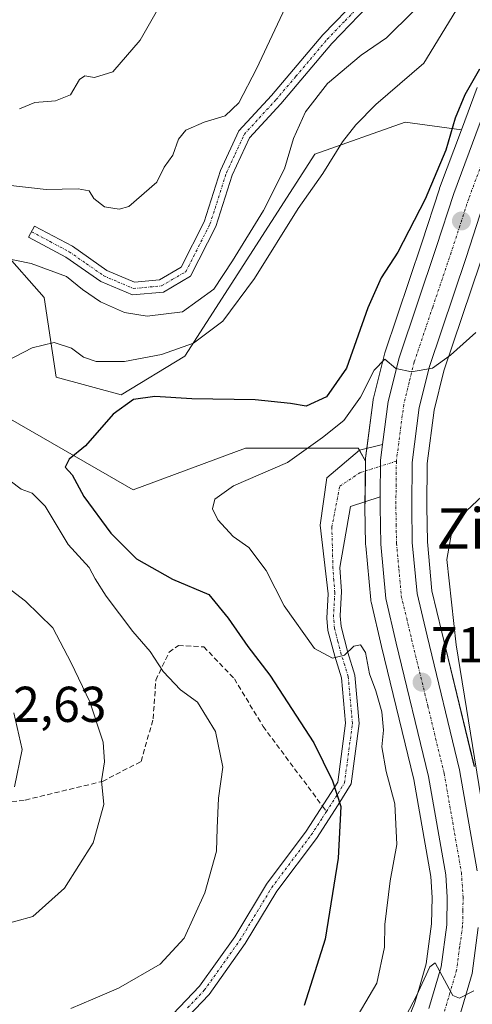
# Model space of a CAD drawing. Units: metres. Extents: x 610969 to 614423, y 4722381 to 4724750.
# Drawn here: x 614194 to 614284, y 4723260 to 4723455 of the extents above; entities that cross this region are included whole.
import ezdxf
from ezdxf.enums import TextEntityAlignment as Align

# ---------------------------------------------------------------- set-up
doc = ezdxf.new("R2010")
doc.units = ezdxf.units.M
doc.header["$MEASUREMENT"] = 0
doc.linetypes.add('TRAZO_Y_PUNTO', pattern=[1, 0.5, -0.25, 0, -0.25])
doc.linetypes.add('TRAZOSX2', pattern=[1.5, 1, -0.5])
for name, color, linetype, lineweight in [('Camino', 19, 'Continuous', 0), ('Camino Cxs', 19, 'Continuous', 0), ('Camino eje', 39, 'TRAZO_Y_PUNTO', 13), ('Carretera de calzada única', 19, 'Continuous', 13), ('Carretera de calzada única Cxs', 19, 'Continuous', 13), ('Carretera de calzada única eje', 19, 'TRAZO_Y_PUNTO', 0), ('Carátula', 7, 'Continuous', 5), ('Cultivos herbáceos CxS', 92, 'Continuous', 0), ('Curva de nivel maestra', 36, 'Continuous', 30), ('Curva de nivel normal', 36, 'Continuous', 0), ('Matorral', 135, 'Continuous', 0), ('Matorral CxS', 135, 'Continuous', 0), ('Núcleo urbano', 19, 'Continuous', 0), ('Núcleo urbano CxS', 19, 'Continuous', 0), ('Punto de cota en terreno', 7, 'Continuous', 0), ('Rótulo de punto de cota en terreno', 19, 'Continuous', 0), ('Senda', 19, 'TRAZOSX2', 0), ('Texto cartográfico', 19, 'Continuous', 0)]:
    doc.layers.add(name, color=color, linetype=linetype, lineweight=lineweight)
doc.styles.add('Arial', font='txt', dxfattribs={"height": 0.2})

# ---------------------------------------------------------------- blocks, each defined once
blk = doc.blocks.new('*U157')
at = {"layer": 'Cultivos herbáceos CxS', "color": 92, "linetype": 'Continuous', "lineweight": 0}
for points in [[(614190.53, 4723409.63, 735.56), (614198.97, 4723400.14, 732.44), (614201.3, 4723384.31, 727.89), (614214.25, 4723380.78, 725.66), (614226.86, 4723388.48, 728.37), (614252.73, 4723428.61, 731.52), (614270.66, 4723434.93, 727.66), (614281.83, 4723433.46, 723.97), (614277.5, 4723421.83, 723.92), (614277.47, 4723421.72, 723.89), (614273.97, 4723411.01, 723), (614266.6, 4723389.12, 719.95), (614266.53, 4723388.88, 719.92), (614264.37, 4723380.15, 719.63), (614264.33, 4723379.95, 719.58), (614264.3, 4723379.81, 719.55), (614262.8, 4723368.19, 717.99), (614262.78, 4723367.85, 718), (614262.78, 4723367.62, 718.01), (614261.34, 4723370.18, 718.01), (614238.97, 4723370.18, 721.8), (614216.6, 4723361.93, 722.62), (614211.46, 4723364.88, 723.62), (614185.19, 4723379.97, 729.28)], [(614284.4, 4723306.97, 714.91), (614277.92, 4723333.63, 715.5), (614275.98, 4723341.83, 716.04), (614275.07, 4723351.59, 716.19), (614274.96, 4723358.59, 717.11), (614275.05, 4723367.15, 718.01), (614276.41, 4723377.71, 719), (614278.34, 4723385.56, 719.58), (614285.63, 4723407.15, 721.35)]]:
    blk.add_polyline3d(points, dxfattribs=at)
blk = doc.blocks.new('*U164')
at = {"layer": 'Matorral CxS', "color": 135, "linetype": 'Continuous', "lineweight": 0}
for points in [[(614284.95, 4723441.83, 724.73), (614281.83, 4723433.46, 723.97), (614270.66, 4723434.93, 727.66), (614252.73, 4723428.61, 731.52), (614226.86, 4723388.48, 728.37), (614214.25, 4723380.78, 725.66), (614201.3, 4723384.31, 727.89), (614198.97, 4723400.14, 732.44), (614190.53, 4723409.63, 735.56)], [(614185.19, 4723379.97, 729.28), (614211.46, 4723364.88, 723.62), (614216.6, 4723361.93, 722.62), (614238.97, 4723370.18, 721.8), (614261.34, 4723370.18, 718.01), (614262.78, 4723367.62, 718.01), (614262.67, 4723358.58, 717.39), (614262.67, 4723358.51, 717.37), (614262.8, 4723351.04, 716.18), (614262.81, 4723350.81, 716.15), (614263.81, 4723340.04, 716.7), (614263.85, 4723339.8, 716.71), (614263.88, 4723339.63, 716.72), (614265.97, 4723330.77, 717.05), (614272.38, 4723304.37, 716.28), (614275.73, 4723285.08, 715.65), (614276.03, 4723280.89, 715.36), (614275.92, 4723275.7, 715.31), (614274.84, 4723267.76, 715.44), (614273.34, 4723262.64, 715.5), (614272.54, 4723259.89, 715.03), (614270.23, 4723254.34, 714.92)]]:
    blk.add_polyline3d(points, dxfattribs=at)
blk = doc.blocks.new('*U166')
at = {"layer": 'Núcleo urbano CxS', "color": 19, "linetype": 'Continuous', "lineweight": 0}
for points in [[(614285.63, 4723407.15, 721.35), (614278.34, 4723385.56, 719.58), (614276.41, 4723377.71, 719), (614275.05, 4723367.15, 718.01), (614274.96, 4723358.59, 717.11), (614275.07, 4723351.59, 716.19), (614275.98, 4723341.83, 716.04), (614277.92, 4723333.63, 715.5), (614284.4, 4723306.97, 714.91)], [(614270.23, 4723254.34, 714.92), (614272.54, 4723259.89, 715.03), (614273.34, 4723262.64, 715.5), (614274.84, 4723267.76, 715.44), (614275.92, 4723275.7, 715.31), (614276.03, 4723280.89, 715.36), (614275.73, 4723285.08, 715.65), (614272.38, 4723304.37, 716.28), (614265.97, 4723330.77, 717.05), (614263.88, 4723339.63, 716.72), (614263.85, 4723339.8, 716.71), (614263.81, 4723340.04, 716.7), (614262.81, 4723350.81, 716.15), (614262.8, 4723351.04, 716.18), (614262.67, 4723358.51, 717.37), (614262.67, 4723358.58, 717.39), (614262.78, 4723367.62, 718.01), (614262.78, 4723367.85, 718), (614262.8, 4723368.19, 717.99), (614264.3, 4723379.81, 719.55), (614264.33, 4723379.95, 719.58), (614264.37, 4723380.15, 719.63), (614266.53, 4723388.88, 719.92), (614266.6, 4723389.12, 719.95), (614273.97, 4723411.01, 723), (614277.47, 4723421.72, 723.89), (614277.5, 4723421.83, 723.92), (614281.83, 4723433.46, 723.97), (614284.95, 4723441.83, 724.73)]]:
    blk.add_polyline3d(points, dxfattribs=at)
blk = doc.blocks.new('*U178')
at = {"layer": 'Curva de nivel normal', "color": 36, "linetype": 'Continuous', "lineweight": 0}
for points in [[(614248.38, 4723461.1, 740), (614241.12, 4723445.53, 740), (614237.64, 4723438.77, 740), (614234.88, 4723436.24, 740), (614230.71, 4723434.92, 740), (614227.1, 4723433.34, 740), (614225.66, 4723431.6, 740), (614224.5, 4723428.4, 740), (614222.78, 4723426.04, 740), (614221.34, 4723423.06, 740), (614215.73, 4723418.21, 740), (614213.82, 4723417.65, 740), (614210.9, 4723418.15, 740), (614208.79, 4723419.8, 740), (614207.86, 4723421.28, 740), (614205.68, 4723421.72, 740), (614199.33, 4723421.6, 740), (614191.11, 4723422.52, 740)], [(614192.9, 4723317.61, 740), (614194.58, 4723310.29, 740), (614193.04, 4723302.92, 740)]]:
    blk.add_polyline3d(points, dxfattribs=at)
blk = doc.blocks.new('*U187')
at = {"layer": 'Curva de nivel normal', "color": 36, "linetype": 'Continuous', "lineweight": 0}
blk.add_polyline3d([(614284.7, 4723393.16, 720), (614279.69, 4723388.66, 720), (614276.07, 4723386.1, 720), (614271.94, 4723385.34, 720), (614268.77, 4723386.04, 720), (614266.59, 4723387.86, 720), (614264.48, 4723385.68, 720), (614261.81, 4723380.31, 720), (614258.48, 4723375.69, 720), (614254.26, 4723372.32, 720), (614247.26, 4723367.34, 720), (614236.58, 4723362.69, 720), (614232.82, 4723360.05, 720), (614232.39, 4723358.11, 720), (614233.42, 4723355.96, 720), (614236.52, 4723352.66, 720), (614239.62, 4723350.44, 720), (614243.03, 4723345.86, 720), (614246.63, 4723338.88, 720), (614252.62, 4723330.4, 720), (614256.19, 4723328.49, 720), (614258.59, 4723329.07, 720), (614260.46, 4723330.83, 720), (614261.79, 4723331.12, 720), (614262.77, 4723329.58, 720), (614263.54, 4723325.35, 720), (614264.8, 4723321.95, 720), (614265.99, 4723317.8, 720), (614266.38, 4723314.19, 720), (614266.04, 4723310.85, 720), (614266.85, 4723305.94, 720), (614268.61, 4723299.55, 720), (614269, 4723291.44, 720), (614267.68, 4723284.21, 720), (614266.63, 4723275.58, 720), (614266.55, 4723271.08, 720), (614265.04, 4723263.9, 720), (614259.81, 4723255.01, 720)], dxfattribs=at)
blk = doc.blocks.new('*U190')
at = {"layer": 'Curva de nivel normal', "color": 36, "linetype": 'Continuous', "lineweight": 0}
blk.add_polyline3d([(614267.42, 4723563.85, 745), (614265.59, 4723552.24, 745), (614260.67, 4723530.76, 745), (614258.19, 4723519.57, 745), (614255.6, 4723511.39, 745), (614254.52, 4723507.81, 745), (614252.5, 4723504.05, 745), (614249.82, 4723498.48, 745), (614246.83, 4723494.06, 745), (614241.72, 4723488.73, 745), (614235.36, 4723479.39, 745), (614232.25, 4723474.17, 745), (614227.28, 4723467.52, 745), (614217.99, 4723451.26, 745), (614212.61, 4723444.96, 745), (614208.97, 4723443.83, 745), (614207.05, 4723444.18, 745), (614205.98, 4723443.42, 745), (614204.2, 4723440.41, 745), (614201.2, 4723439.18, 745), (614197.09, 4723438.88, 745), (614194.06, 4723437.61, 745)], dxfattribs=at)
blk = doc.blocks.new('*U205')
at = {"layer": 'Curva de nivel normal', "color": 36, "linetype": 'Continuous', "lineweight": 0}
for points in [[(614286.98, 4723361.62, 715), (614282.82, 4723357.74, 715), (614279.84, 4723353.28, 715), (614278.94, 4723348.09, 715), (614280.77, 4723331.14, 715), (614286.1, 4723298.48, 715)], [(614284.33, 4723262.41, 715), (614281.45, 4723260.94, 715), (614280.1, 4723261.47, 715), (614279.42, 4723262.75, 715), (614276.6, 4723267.97, 715), (614275.56, 4723267.15, 715), (614272.9, 4723261.41, 715), (614266.72, 4723249.69, 715)]]:
    blk.add_polyline3d(points, dxfattribs=at)
blk = doc.blocks.new('*U215')
at = {"layer": 'Curva de nivel normal', "color": 36, "linetype": 'Continuous', "lineweight": 0}
for points in [[(614272.26, 4723456.97, 735), (614266.92, 4723451.68, 735), (614261.92, 4723448.25, 735), (614255.26, 4723442.64, 735), (614250.88, 4723437.02, 735), (614248.5, 4723431.7, 735), (614246.68, 4723425.69, 735), (614242.52, 4723417.4, 735), (614236.34, 4723407.4, 735), (614232.66, 4723401.78, 735), (614226.41, 4723397.29, 735), (614219.38, 4723396.43, 735), (614214.93, 4723397.13, 735), (614210.11, 4723399.26, 735), (614206.57, 4723401.74, 735), (614203.39, 4723404.29, 735), (614196.37, 4723406.87, 735), (614190.88, 4723408.03, 735)], [(614190.64, 4723343.29, 735), (614195.22, 4723339.82, 735), (614200.68, 4723334.49, 735), (614204.33, 4723327.55, 735), (614208, 4723319.76, 735), (614210.67, 4723311.8, 735), (614210.92, 4723307.84, 735), (614210.35, 4723304.07, 735), (614210.8, 4723299.41, 735), (614208.7, 4723291.75, 735), (614202.96, 4723282.75, 735), (614196.72, 4723277.13, 735), (614189.89, 4723275.27, 735)]]:
    blk.add_polyline3d(points, dxfattribs=at)
blk = doc.blocks.new('*U216')
at = {"layer": 'Curva de nivel normal', "color": 36, "linetype": 'Continuous', "lineweight": 0}
for points in [[(614283.64, 4723461.88, 730), (614274.39, 4723446.65, 730), (614264.83, 4723438.46, 730), (614260.86, 4723434.39, 730), (614258.22, 4723431.02, 730), (614254.29, 4723424.73, 730), (614249.38, 4723417.77, 730), (614240.72, 4723403.88, 730), (614234.46, 4723395.4, 730), (614228.59, 4723391.08, 730), (614222.26, 4723388.78, 730), (614214.92, 4723387.39, 730), (614209.3, 4723387.38, 730), (614206.77, 4723388.29, 730), (614204.36, 4723390.03, 730), (614200.94, 4723391.16, 730), (614196.59, 4723390.09, 730), (614186.42, 4723384.9, 730)], [(614192.2, 4723363.68, 730), (614194.35, 4723362.05, 730), (614196.55, 4723361.25, 730), (614199.13, 4723358.64, 730), (614203.68, 4723351.08, 730), (614207.86, 4723346.49, 730), (614209.08, 4723344.23, 730), (614211.28, 4723340.76, 730), (614216.53, 4723333.76, 730), (614219.98, 4723329.79, 730), (614222.6, 4723325.83, 730), (614226, 4723322.15, 730), (614229.37, 4723319.71, 730), (614232.99, 4723313.89, 730), (614234.44, 4723306.78, 730), (614233.59, 4723300.65, 730), (614233.28, 4723294.72, 730), (614233.18, 4723290.14, 730), (614230.85, 4723281.87, 730), (614226.78, 4723272.86, 730), (614221.96, 4723267.69, 730), (614213.72, 4723262.88, 730), (614208.6, 4723260.69, 730), (614204.24, 4723258.86, 730)]]:
    blk.add_polyline3d(points, dxfattribs=at)
blk = doc.blocks.new('*U222')
at = {"layer": 'Curva de nivel maestra', "color": 36, "linetype": 'Continuous', "lineweight": 30}
blk.add_polyline3d([(614285.45, 4723445.46, 725), (614282.49, 4723440.4, 725), (614280.56, 4723435.74, 725), (614278.74, 4723429.4, 725), (614274.62, 4723419.66, 725), (614269.18, 4723409.12, 725), (614265.9, 4723404, 725), (614263.22, 4723398.07, 725), (614259.03, 4723386.07, 725), (614255.03, 4723380.4, 725), (614251.01, 4723378.55, 725), (614247.91, 4723379.04, 725), (614240.89, 4723379.82, 725), (614228.25, 4723379.98, 725), (614220.92, 4723380.45, 725), (614216.68, 4723379.86, 725), (614212.64, 4723376.96, 725), (614207.18, 4723370.63, 725), (614203.92, 4723367.99, 725), (614203.09, 4723366.42, 725), (614204.48, 4723364.89, 725), (614206.83, 4723360.61, 725), (614212.17, 4723353.3, 725), (614217.29, 4723348.18, 725), (614224.42, 4723344.16, 725), (614231.64, 4723341.14, 725), (614235.52, 4723336.4, 725), (614239.4, 4723330.77, 725), (614243.78, 4723325.07, 725), (614252.52, 4723311.66, 725), (614256.23, 4723304.09, 725), (614257.86, 4723299.02, 725), (614257.38, 4723288.75, 725), (614254.77, 4723272.63, 725), (614250.56, 4723259.46, 725)], dxfattribs=at)
blk = doc.blocks.new('5PATER')
at = {"layer": 'Carátula', "linetype": 'Continuous', "lineweight": 5}
h = blk.add_hatch(color=250, dxfattribs=at)
edge = h.paths.add_edge_path()
edge.add_ellipse((0, 0.01), major_axis=(-1.33, -1.34), ratio=0.999422, start_angle=0, end_angle=360)

msp = doc.modelspace()

# ---------------------------------------------------------------- linework, layer by layer
at = {"layer": 'Camino', "color": 19, "linetype": 'Continuous', "lineweight": 0}
for points in [[(614263.26, 4723457.98, 735.92), (614256.08, 4723450.56, 736.37), (614245.93, 4723438.59, 737.14), (614239.73, 4723431.83, 737.06), (614236.31, 4723424.43, 736.82), (614233.04, 4723414.21, 736.42), (614228.03, 4723404.36, 735.99), (614222.65, 4723401.21, 735.79), (614216.46, 4723400.62, 735.54), (614210.19, 4723403.32, 735.87), (614203.25, 4723408.15, 736.46), (614195.84, 4723412.08, 737.17), (614196.99, 4723414.3, 737.88), (614204.56, 4723410.29, 736.85), (614211.41, 4723405.51, 736.12), (614216.86, 4723403.17, 735.82), (614221.87, 4723403.65, 735.98), (614226.14, 4723406.14, 736.12), (614230.72, 4723415.16, 736.62), (614233.98, 4723425.34, 737.1), (614237.62, 4723433.23, 737.37), (614244.08, 4723440.27, 737.46), (614254.28, 4723452.29, 736.37), (614261.39, 4723459.65, 735.97)], [(614223.15, 4723256.33, 726.14), (614229.79, 4723263.28, 727.47), (614236.79, 4723273.12, 728.13), (614243.12, 4723283.6, 727.54), (614250.97, 4723294.07, 726.4), (614257.28, 4723303.83, 724.59), (614258.83, 4723315.53, 723.03), (614258.01, 4723324.57, 721.02), (614256.68, 4723328.84, 719.68), (614255.29, 4723333.99, 718.64), (614255.08, 4723336.4, 718.02), (614255.34, 4723341.27, 716.86), (614253.74, 4723354.91, 717.09), (614255.08, 4723364.3, 718.18), (614261.57, 4723369.78, 717.93), (614266.18, 4723370.91, 718.71)], [(614266.18, 4723370.91, 718.71), (614265.78, 4723367.81, 718.43), (614265.69, 4723360.5, 717.97)], [(614265.69, 4723360.5, 717.97), (614259.78, 4723358.6, 717.27), (614257.66, 4723346.49, 715.97), (614258.02, 4723341.74, 716.6), (614257.76, 4723336.87, 717.67), (614257.94, 4723334.78, 718.26), (614259.26, 4723329.61, 719.79), (614260.66, 4723325.09, 720.81), (614261.53, 4723315.49, 722.28), (614259.94, 4723303.5, 723.89), (614257.38, 4723299.35, 725.01), (614253.04, 4723292.67, 726.07), (614245.19, 4723282.2, 727.55), (614238.88, 4723271.75, 727.98), (614231.72, 4723261.68, 727.33), (614224.68, 4723254.32, 726.04)]]:
    msp.add_polyline3d(points, dxfattribs=at)
at = {"layer": 'Camino Cxs', "color": 19, "linetype": 'Continuous', "lineweight": 0}
for points in [[(614263.26, 4723457.98, 735.92), (614256.08, 4723450.56, 736.37), (614245.93, 4723438.59, 737.14), (614239.73, 4723431.83, 737.06), (614236.31, 4723424.43, 736.82), (614233.04, 4723414.21, 736.42), (614228.03, 4723404.36, 735.99), (614222.65, 4723401.21, 735.79), (614216.46, 4723400.62, 735.54), (614210.19, 4723403.32, 735.87), (614203.25, 4723408.15, 736.46), (614195.84, 4723412.08, 737.17), (614196.99, 4723414.3, 737.88), (614204.56, 4723410.29, 736.85), (614211.41, 4723405.51, 736.12), (614216.86, 4723403.17, 735.82), (614221.87, 4723403.65, 735.98), (614226.14, 4723406.14, 736.12), (614230.72, 4723415.16, 736.62), (614233.98, 4723425.34, 737.1), (614237.62, 4723433.23, 737.37), (614244.08, 4723440.27, 737.46), (614254.28, 4723452.29, 736.37), (614261.39, 4723459.65, 735.97)], [(614223.15, 4723256.33, 726.14), (614229.79, 4723263.28, 727.47), (614236.79, 4723273.12, 728.13), (614243.12, 4723283.6, 727.54), (614250.97, 4723294.07, 726.4), (614257.28, 4723303.83, 724.59), (614258.83, 4723315.53, 723.03), (614258.01, 4723324.57, 721.02), (614256.68, 4723328.84, 719.68), (614255.29, 4723333.99, 718.64), (614255.08, 4723336.4, 718.02), (614255.34, 4723341.27, 716.86), (614253.74, 4723354.91, 717.09), (614255.08, 4723364.3, 718.18), (614261.57, 4723369.78, 717.93), (614266.18, 4723370.91, 718.71), (614265.78, 4723367.81, 718.43), (614265.69, 4723360.5, 717.97), (614265.69, 4723360.5, 717.97), (614259.78, 4723358.6, 717.27), (614257.66, 4723346.49, 715.97), (614258.02, 4723341.74, 716.6), (614257.76, 4723336.87, 717.67), (614257.94, 4723334.78, 718.26), (614259.26, 4723329.61, 719.79), (614260.66, 4723325.09, 720.81), (614261.53, 4723315.49, 722.28), (614259.94, 4723303.5, 723.89), (614257.38, 4723299.35, 725.01), (614253.04, 4723292.67, 726.07), (614245.19, 4723282.2, 727.55), (614238.88, 4723271.75, 727.98), (614231.72, 4723261.68, 727.33), (614224.68, 4723254.32, 726.04)]]:
    msp.add_polyline3d(points, dxfattribs=at)
at = {"layer": 'Camino eje', "color": 39, "linetype": 'TRAZO_Y_PUNTO', "lineweight": 13}
for points in [[(614196.42, 4723413.19, 737.69), (614200.12, 4723411.23, 736.92), (614203.91, 4723409.22, 736.69), (614207.33, 4723406.83, 736.2), (614210.8, 4723404.42, 736.01), (614213.53, 4723403.25, 735.89), (614216.66, 4723401.9, 735.68), (614222.26, 4723402.43, 735.87), (614224.4, 4723403.68, 736), (614227.09, 4723405.25, 736.05), (614229.59, 4723410.18, 736.34), (614231.88, 4723414.69, 736.5), (614235.15, 4723424.89, 736.96), (614236.86, 4723428.59, 736.93), (614238.68, 4723432.53, 737.21), (614245.01, 4723439.43, 737.24), (614248.97, 4723444.07, 736.84), (614255.18, 4723451.43, 736.37), (614258.74, 4723455.11, 736.17), (614262.33, 4723458.82, 735.95)], [(614255.02, 4723298.01, 725.58), (614257.33, 4723301.59, 724.79), (614258.61, 4723303.67, 724.24), (614260.18, 4723315.51, 722.66), (614259.34, 4723324.83, 720.9), (614258.64, 4723327.09, 720.37), (614257.97, 4723329.23, 719.74), (614257.28, 4723331.8, 719.01), (614256.62, 4723334.39, 718.31), (614256.42, 4723336.64, 717.77), (614256.68, 4723341.51, 716.73), (614256.49, 4723343.96, 716.32), (614256.31, 4723346.34, 716.11), (614256.09, 4723354.46, 716.75), (614257.65, 4723362.62, 717.93), (614261.68, 4723365.31, 718.03), (614265.77, 4723366.6, 718.37)], [(614268.91, 4723367.59, 718.48), (614265.77, 4723366.6, 718.37)], [(614227.44, 4723259.01, 726.82), (614230.76, 4723262.48, 727.39), (614237.84, 4723272.44, 728.05), (614244.16, 4723282.9, 727.55), (614252.01, 4723293.37, 726.29), (614254.18, 4723296.71, 725.71), (614255.02, 4723298.01, 725.58)]]:
    msp.add_polyline3d(points, dxfattribs=at)
at = {"layer": 'Carretera de calzada única', "color": 19, "linetype": 'Continuous', "lineweight": 13}
for points in [[(614266.18, 4723370.91, 718.71), (614267.28, 4723379.43, 719.32), (614269.44, 4723388.16, 720.03), (614276.82, 4723410.07, 722), (614280.32, 4723420.79, 723.11), (614287.75, 4723440.76, 724.5)], [(614286.25, 4723418.72, 722.67), (614282.78, 4723408.09, 721.74), (614275.46, 4723386.4, 719.93), (614273.46, 4723378.26, 719.23), (614272.05, 4723367.36, 718.35), (614271.96, 4723358.58, 717.67), (614272.07, 4723351.43, 717.15), (614273.01, 4723341.34, 716.58), (614275, 4723332.93, 716.34), (614281.48, 4723306.26, 716.09), (614284.96, 4723286.21, 715.38)], [(614266.18, 4723370.91, 718.71), (614265.78, 4723367.81, 718.43), (614265.69, 4723360.5, 717.97)], [(614275.37, 4723258.89, 714.78), (614277.78, 4723267.13, 714.94), (614278.92, 4723275.47, 715.19), (614279.03, 4723280.97, 715.32), (614278.71, 4723285.44, 715.42), (614275.32, 4723304.98, 716.08), (614268.89, 4723331.47, 716.67), (614266.8, 4723340.32, 716.77), (614265.8, 4723351.09, 717.23), (614265.67, 4723358.56, 717.81), (614265.69, 4723360.5, 717.97)], [(614285.19, 4723274.99, 715.23), (614283.94, 4723265.81, 715.03), (614281.3, 4723256.8, 714.73)]]:
    msp.add_polyline3d(points, dxfattribs=at)
at = {"layer": 'Carretera de calzada única Cxs', "color": 19, "linetype": 'Continuous', "lineweight": 13}
for points in [[(614275.37, 4723258.89, 714.78), (614277.78, 4723267.13, 714.94), (614278.92, 4723275.47, 715.19), (614279.03, 4723280.97, 715.32), (614278.71, 4723285.44, 715.42), (614275.32, 4723304.98, 716.08), (614268.89, 4723331.47, 716.67), (614266.8, 4723340.32, 716.77), (614265.8, 4723351.09, 717.23), (614265.67, 4723358.56, 717.81), (614265.69, 4723360.5, 717.97), (614265.78, 4723367.81, 718.43), (614266.18, 4723370.91, 718.71), (614267.28, 4723379.43, 719.32), (614269.44, 4723388.16, 720.03), (614276.82, 4723410.07, 722), (614280.32, 4723420.79, 723.11), (614287.75, 4723440.76, 724.5)], [(614286.25, 4723418.72, 722.67), (614282.78, 4723408.09, 721.74), (614275.46, 4723386.4, 719.93), (614273.46, 4723378.26, 719.23), (614272.05, 4723367.36, 718.35), (614271.96, 4723358.58, 717.67), (614272.07, 4723351.43, 717.15), (614273.01, 4723341.34, 716.58), (614275, 4723332.93, 716.34), (614281.48, 4723306.26, 716.09), (614284.96, 4723286.21, 715.38)], [(614285.19, 4723274.99, 715.23), (614283.94, 4723265.81, 715.03), (614281.3, 4723256.8, 714.73)]]:
    msp.add_polyline3d(points, dxfattribs=at)
at = {"layer": 'Carretera de calzada única eje', "color": 19, "linetype": 'TRAZO_Y_PUNTO', "lineweight": 0}
for points in [[(614298.39, 4723446.32, 725.27), (614295.98, 4723445.11, 725.07), (614295.16, 4723444.68, 725.02), (614294.17, 4723443.91, 724.94), (614293.14, 4723442.19, 724.75), (614291.53, 4723440.59, 724.6), (614291.07, 4723439.43, 724.5), (614287, 4723429.74, 723.68), (614283.28, 4723419.75, 722.82), (614281.53, 4723414.39, 722.39), (614279.8, 4723409.08, 721.95), (614276.14, 4723398.23, 721.02), (614272.44, 4723387.27, 720.08), (614271.44, 4723383.21, 719.76), (614270.37, 4723378.84, 719.37), (614269.66, 4723373.4, 718.91), (614268.91, 4723367.59, 718.48)], [(614268.91, 4723367.59, 718.48), (614268.85, 4723362.96, 718.14), (614268.82, 4723358.57, 717.85), (614268.87, 4723354.99, 717.61), (614268.94, 4723351.26, 717.4), (614269.41, 4723346.21, 717.11), (614269.89, 4723340.83, 716.83), (614270.96, 4723336.4, 716.71), (614271.94, 4723332.19, 716.57), (614275.16, 4723318.96, 716.26), (614278.39, 4723305.61, 716.05), (614280.1, 4723295.84, 715.82), (614281.83, 4723285.83, 715.59), (614282.17, 4723281.05, 715.45), (614282.12, 4723278.3, 715.4), (614282.07, 4723275.23, 715.33), (614281.48, 4723271.06, 715.25), (614280.87, 4723266.47, 715.1), (614279.55, 4723261.96, 714.91), (614278.32, 4723257.84, 714.78)]]:
    msp.add_polyline3d(points, dxfattribs=at)
at = {"layer": 'Cultivos herbáceos CxS', "color": 92, "linetype": 'Continuous', "lineweight": 0}
for points in [[(614190.53, 4723409.63, 735.56), (614198.97, 4723400.14, 732.44), (614201.3, 4723384.31, 727.89), (614214.25, 4723380.78, 725.66), (614226.86, 4723388.48, 728.37), (614252.73, 4723428.61, 731.52), (614270.66, 4723434.93, 727.66), (614281.83, 4723433.46, 723.97)], [(614281.83, 4723433.46, 723.97), (614277.5, 4723421.83, 723.92), (614277.47, 4723421.72, 723.89), (614273.97, 4723411.01, 723), (614266.6, 4723389.12, 719.95), (614266.53, 4723388.88, 719.92), (614264.37, 4723380.15, 719.63), (614264.33, 4723379.95, 719.58), (614264.3, 4723379.81, 719.55), (614263.06, 4723370.14, 718.2), (614262.8, 4723368.19, 717.99), (614262.78, 4723367.85, 718), (614262.78, 4723367.62, 718.01)], [(614284.39, 4723306.97, 714.91), (614277.92, 4723333.63, 715.5), (614275.98, 4723341.83, 716.04), (614275.07, 4723351.59, 716.19), (614274.96, 4723358.59, 717.11), (614275.05, 4723367.15, 718.01), (614276.41, 4723377.71, 719), (614278.34, 4723385.56, 719.58), (614285.63, 4723407.15, 721.35)], [(614262.78, 4723367.62, 718.01), (614261.56, 4723369.78, 717.93), (614261.34, 4723370.18, 718.01), (614238.97, 4723370.18, 721.8), (614216.6, 4723361.93, 722.62), (614211.46, 4723364.89, 723.62), (614185.19, 4723379.97, 729.28)]]:
    msp.add_polyline3d(points, dxfattribs=at)
at = {"layer": 'Matorral', "color": 135, "linetype": 'Continuous', "lineweight": 0}
for points in [[(614281.83, 4723433.46, 723.97), (614284.95, 4723441.83, 724.73)], [(614190.53, 4723409.63, 735.56), (614198.97, 4723400.14, 732.44), (614201.3, 4723384.31, 727.89), (614214.25, 4723380.78, 725.66), (614226.86, 4723388.48, 728.37), (614252.73, 4723428.61, 731.52), (614270.66, 4723434.93, 727.66), (614281.83, 4723433.46, 723.97)], [(614262.78, 4723367.62, 718.01), (614261.56, 4723369.78, 717.93), (614261.34, 4723370.18, 718.01), (614238.97, 4723370.18, 721.8), (614216.6, 4723361.93, 722.62), (614211.46, 4723364.89, 723.62), (614185.19, 4723379.97, 729.28)], [(614270.23, 4723254.34, 714.92), (614272.54, 4723259.89, 715.03), (614273.34, 4723262.64, 715.5), (614274.84, 4723267.76, 715.44), (614275.92, 4723275.7, 715.31), (614276.03, 4723280.89, 715.36), (614275.73, 4723285.08, 715.65), (614272.38, 4723304.37, 716.28), (614265.97, 4723330.77, 717.05), (614263.88, 4723339.63, 716.72), (614263.85, 4723339.8, 716.71), (614263.81, 4723340.04, 716.7), (614262.81, 4723350.81, 716.15), (614262.8, 4723351.04, 716.18), (614262.67, 4723358.51, 717.37), (614262.67, 4723358.58, 717.39), (614262.68, 4723359.53, 717.54), (614262.75, 4723365.65, 718.09), (614262.78, 4723367.62, 718.01)]]:
    msp.add_polyline3d(points, dxfattribs=at)
at = {"layer": 'Núcleo urbano', "color": 19, "linetype": 'Continuous', "lineweight": 0}
for points in [[(614281.83, 4723433.46, 723.97), (614284.95, 4723441.83, 724.73)], [(614281.83, 4723433.46, 723.97), (614277.5, 4723421.83, 723.92), (614277.47, 4723421.72, 723.89), (614273.97, 4723411.01, 723), (614266.6, 4723389.12, 719.95), (614266.53, 4723388.88, 719.92), (614264.37, 4723380.15, 719.63), (614264.33, 4723379.95, 719.58), (614264.3, 4723379.81, 719.55), (614263.06, 4723370.14, 718.2), (614262.8, 4723368.19, 717.99), (614262.78, 4723367.85, 718), (614262.78, 4723367.62, 718.01)], [(614284.39, 4723306.97, 714.91), (614277.92, 4723333.63, 715.5), (614275.98, 4723341.83, 716.04), (614275.07, 4723351.59, 716.19), (614274.96, 4723358.59, 717.11), (614275.05, 4723367.15, 718.01), (614276.41, 4723377.71, 719), (614278.34, 4723385.56, 719.58), (614285.63, 4723407.15, 721.35)], [(614270.23, 4723254.34, 714.92), (614272.54, 4723259.89, 715.03), (614273.34, 4723262.64, 715.5), (614274.84, 4723267.76, 715.44), (614275.92, 4723275.7, 715.31), (614276.03, 4723280.89, 715.36), (614275.73, 4723285.08, 715.65), (614272.38, 4723304.37, 716.28), (614265.97, 4723330.77, 717.05), (614263.88, 4723339.63, 716.72), (614263.85, 4723339.8, 716.71), (614263.81, 4723340.04, 716.7), (614262.81, 4723350.81, 716.15), (614262.8, 4723351.04, 716.18), (614262.67, 4723358.51, 717.37), (614262.67, 4723358.58, 717.39), (614262.68, 4723359.53, 717.54), (614262.75, 4723365.65, 718.09), (614262.78, 4723367.62, 718.01)]]:
    msp.add_polyline3d(points, dxfattribs=at)
at = {"layer": 'Senda', "color": 19, "linetype": 'TRAZOSX2', "lineweight": 0}
for points in [[(614167.53, 4723353.82, 737.14), (614172.23, 4723340.12, 739.26), (614170.23, 4723321.62, 742), (614169.46, 4723314.84, 742.44), (614171.12, 4723306.63, 741.73), (614177.73, 4723300.81, 741.04), (614183.55, 4723298.96, 740.77), (614195.19, 4723300.28, 738.72), (614210.54, 4723303.99, 734.74), (614218.21, 4723307.96, 733.17), (614220.59, 4723316.42, 731.85), (614221.12, 4723324.1, 730.46), (614223.77, 4723329.65, 728.96), (614225.62, 4723330.98, 728.44), (614230.65, 4723330.71, 727.49), (614236.73, 4723324.36, 726.29), (614242.43, 4723314.92, 725.77), (614254.22, 4723299.09, 725.61)], [(614254.22, 4723299.09, 725.61), (614255.02, 4723298.01, 725.58)]]:
    msp.add_polyline3d(points, dxfattribs=at)

# ---------------------------------------------------------------- block references
at = {"layer": 'Cultivos herbáceos CxS', "color": 92, "linetype": 'Continuous', "lineweight": 0}
msp.add_blockref('*U157', (0, 0), dxfattribs=at)
at = {"layer": 'Curva de nivel maestra', "color": 36, "linetype": 'Continuous', "lineweight": 30}
msp.add_blockref('*U222', (0, 0), dxfattribs=at)
at = {"layer": 'Curva de nivel normal', "color": 36, "linetype": 'Continuous', "lineweight": 0}
for name in ['*U216', '*U215', '*U178', '*U190', '*U205', '*U187']:
    msp.add_blockref(name, (0, 0), dxfattribs=at)
at = {"layer": 'Matorral CxS', "color": 135, "linetype": 'Continuous', "lineweight": 0}
msp.add_blockref('*U164', (0, 0), dxfattribs=at)
at = {"layer": 'Núcleo urbano CxS', "color": 19, "linetype": 'Continuous', "lineweight": 0}
msp.add_blockref('*U166', (0, 0), dxfattribs=at)
at = {"layer": 'Punto de cota en terreno', "linetype": 'Continuous', "lineweight": 0}
for p in [(614281.84, 4723415.32, 722.47), (614274.01, 4723323.69, 716.37)]:
    msp.add_blockref('5PATER', p, dxfattribs=at)

# ---------------------------------------------------------------- texts
at = {"layer": 'Rótulo de punto de cota en terreno', "color": 19, "linetype": 'Continuous', "lineweight": 0, "style": 'Arial'}
for s, p in [('716,37', (614275.77, 4723325.45)), ('742,63', (614182.18, 4723313.61))]:
    msp.add_text(s, height=7, dxfattribs=at).set_placement(p, align=Align.BOTTOM_LEFT)
at = {"layer": 'Texto cartográfico', "color": 19, "linetype": 'Continuous', "lineweight": 0, "style": 'Arial'}
msp.add_text('Zidamen', height=8, dxfattribs=at).set_placement((614299.57, 4723354.24), align=Align.MIDDLE_CENTER)

doc.saveas('drawing.dxf')
